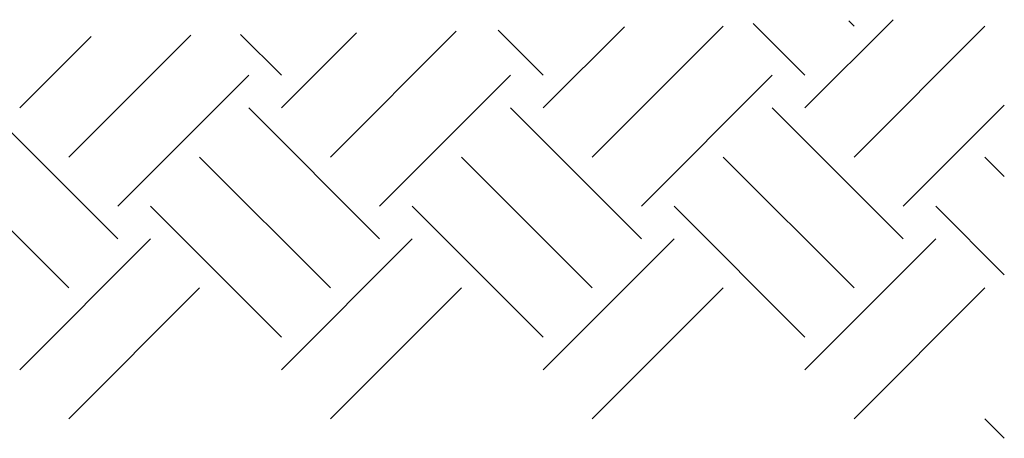
# Model space of a CAD drawing. Extents: x -74512 to -20552, y 30114 to 46136.
# Drawn here: x -25234 to -23545, y 30114 to 30832 of the extents above; entities that cross this region are included whole.
import ezdxf

# ---------------------------------------------------------------- set-up
doc = ezdxf.new("R2010")
doc.units = 0
doc.layers.add('X-ARC-ELEV', color=11, linetype='CONTINUOUS')
doc.layers.add('X-XREF', color=7, linetype='CONTINUOUS')

# ---------------------------------------------------------------- blocks, each defined once
blk = doc.blocks.new('A$Cf6591e10')
at = {"layer": 'X-ARC-ELEV'}
for p, q in [((9074.2, 475.6), (9163.1, 386.6)), ((9163.2, 330.5), (9314.6, 481.9)), ((9238.2, 479.9), (9247.3, 470.8)), ((8195.1, 456.6), (8265.1, 386.6)), ((8265.1, 330.5), (8394, 459.3)), ((8349.3, 246.3), (8565.1, 462.1)), ((8636.7, 464), (8714.1, 386.6)), ((8714.1, 330.5), (8853.4, 469.7)), ((8798.3, 246.3), (9022.9, 470.8)), ((9247.4, 246.3), (9471.9, 470.8)), ((7816.1, 330.5), (7938.7, 453.1)), ((7900.3, 246.3), (8109.5, 455.4)), ((7984.5, 162.1), (8209, 386.6)), ((8433.5, 162.1), (8658, 386.6)), ((8882.6, 162.1), (9107.1, 386.6)), ((7760, 330.5), (7984.5, 106)), ((8209, 330.5), (8433.5, 106)), ((8658, 330.5), (8882.5, 106)), ((9107, 330.5), (9331.5, 106)), ((9331.6, 162.1), (9505.1, 335.6)), ((7675.8, 246.3), (7900.3, 21.8)), ((8124.8, 246.3), (8349.3, 21.8)), ((8573.8, 246.3), (8798.3, 21.8)), ((9022.8, 246.3), (9247.3, 21.8)), ((9471.8, 246.3), (9505.1, 213)), ((8040.6, 162.1), (8265.1, -62.4)), ((8489.6, 162.1), (8714.1, -62.4)), ((8938.6, 162.1), (9163.1, -62.4)), ((9387.6, 162.1), (9505.1, 44.6)), ((7816.1, -118.5), (8040.6, 106)), ((8265.1, -118.5), (8489.6, 106)), ((8714.1, -118.5), (8938.7, 106)), ((9163.2, -118.5), (9387.7, 106)), ((7900.3, -202.7), (8124.8, 21.8)), ((8349.3, -202.7), (8573.8, 21.8)), ((8798.3, -202.7), (9022.9, 21.8)), ((9247.4, -202.7), (9471.9, 21.8)), ((9471.8, -202.7), (9505.1, -236))]:
    blk.add_line(p, q, dxfattribs=at)

msp = doc.modelspace()

# ---------------------------------------------------------------- block references
at = {"layer": 'X-XREF'}
msp.add_blockref('A$Cf6591e10', (-33050, 30350), dxfattribs=at)

doc.saveas('drawing.dxf')
